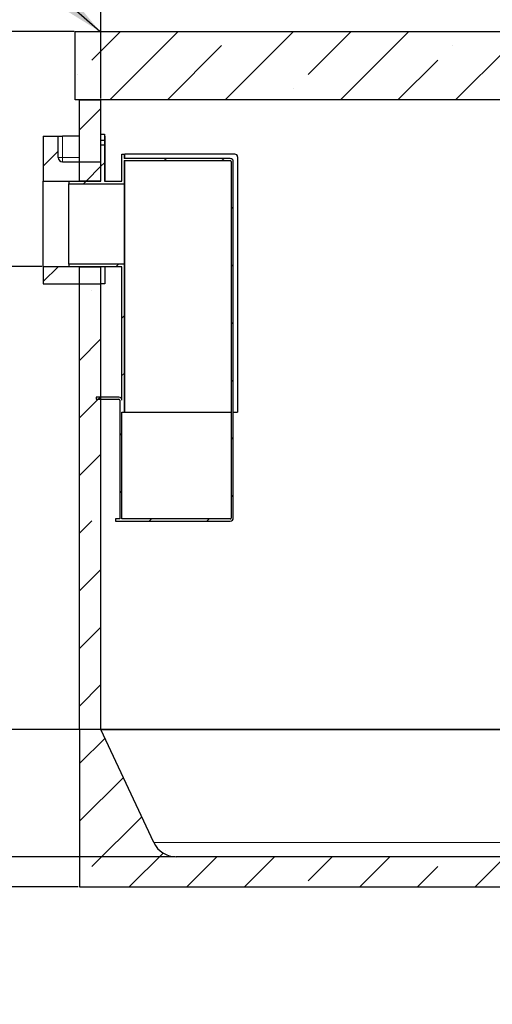
# Model space of a CAD drawing. Units: millimetres. Extents: x 0 to 420, y 0 to 297.
# Drawn here: x 79 to 115, y 177 to 253 of the extents above; entities that cross this region are included whole.
import ezdxf

# ---------------------------------------------------------------- set-up
doc = ezdxf.new("R2010")
doc.units = ezdxf.units.MM
doc.layers.add('TEXT', color=7, linetype='Continuous')
doc.styles.add('SLDTEXTSTYLE0', font='TXT', dxfattribs={"width": 0.605})
doc.dimstyles.new('SLDDIMSTYLE0', dxfattribs={"dimtxt": 3.5, "dimasz": 3.5, "dimexe": 0, "dimexo": 0.0625, "dimgap": 0.875, "dimtad": 1, "dimlfac": 30, "dimrnd": 1e-09, "dimzin": 12, "dimdsep": 46, "dimtxsty": 'SLDTEXTSTYLE0', "dimsah": 1, "dimcen": 0.09, "dimadec": 0, "dimazin": 3, "dimtfac": 1, "dimtdec": 3, "dimtofl": 0, "dimtmove": 0, "dimatfit": 3, "dimfxl": 0, "dimfrac": 2, "dimtolj": 1, "dimtzin": 12, "dimarcsym": 0})
doc.dimstyles.new('SLDDIMSTYLE3', dxfattribs={"dimtxt": 0.18, "dimasz": 3.5, "dimexe": 0, "dimexo": 0.0625, "dimgap": 0, "dimtad": 0, "dimtih": 1, "dimtoh": 1, "dimdec": 0, "dimrnd": 1e-09, "dimzin": 0, "dimdsep": 46, "dimtxsty": 'Standard', "dimsah": 1, "dimcen": 0.09, "dimadec": 0, "dimazin": 0, "dimtfac": 3.5, "dimtdec": 0, "dimtofl": 0, "dimtmove": 0, "dimatfit": 3, "dimfxl": 0, "dimfrac": 2, "dimtolj": 1, "dimtzin": 0, "dimarcsym": 0})
doc.dimstyles.new('SLDDIMSTYLE4', dxfattribs={"dimtxt": 3.5, "dimasz": 3.5, "dimexe": 0, "dimexo": 0.0625, "dimgap": 0.875, "dimtad": 1, "dimlfac": 30, "dimrnd": 1e-09, "dimzin": 12, "dimdsep": 46, "dimtxsty": 'SLDTEXTSTYLE0', "dimsah": 1, "dimcen": 0.09, "dimadec": 0, "dimazin": 3, "dimtfac": 1, "dimtdec": 3, "dimtmove": 0, "dimatfit": 0, "dimfxl": 0, "dimfrac": 2, "dimtolj": 1, "dimtzin": 12, "dimarcsym": 0})

# ---------------------------------------------------------------- blocks, each defined once
blk = doc.blocks.new('_D_9')
at = {"layer": 'TEXT', "color": 7}
for p, q in [((84.901, 247.322), (84.901, 267.012)), ((151.567, 247.322), (151.567, 267.012)), ((84.901, 266.012), (151.567, 266.012))]:
    blk.add_line(p, q, dxfattribs=at)
for points in [[(84.901, 266.012), (88.401, 265.474), (88.401, 266.551)], [(151.567, 266.012), (148.067, 266.551), (148.067, 265.474)]]:
    blk.add_solid(points, dxfattribs=at)
at = {"layer": 'TEXT', "color": 7, "char_height": 3.5, "attachment_point": 1, "style": 'SLDTEXTSTYLE0'}
for s, insert in [('%%c', (110.335, 270.524)), ('2000', (115.438, 270.534))]:
    blk.add_mtext(s, dxfattribs=dict(at, insert=insert))
blk = doc.blocks.new('_D_10')
at = {"layer": 'TEXT', "color": 7}
for p, q in [((82.801, 252.555), (63.655, 252.555)), ((64.655, 252.555), (64.655, 234.222)), ((80.301, 234.222), (63.655, 234.222))]:
    blk.add_line(p, q, dxfattribs=at)
for points in [[(64.655, 252.555), (64.117, 249.055), (65.194, 249.055)], [(64.655, 234.222), (65.194, 237.722), (64.117, 237.722)]]:
    blk.add_solid(points, dxfattribs=at)
at = {"layer": 'TEXT', "color": 7, "char_height": 3.5, "attachment_point": 1, "rotation": 90, "style": 'SLDTEXTSTYLE0'}
for s, insert in [('550', (60.143, 243.724)), ('hE=', (60.143, 235.032))]:
    blk.add_mtext(s, dxfattribs=dict(at, insert=insert))
blk = doc.blocks.new('_D_14')
at = {"layer": 'TEXT', "color": 7}
for p, q in [((82.801, 252.555), (46.674, 252.555)), ((47.674, 185.889), (47.674, 252.555)), ((83.134, 185.889), (46.674, 185.889))]:
    blk.add_line(p, q, dxfattribs=at)
for points in [[(47.674, 252.555), (47.135, 249.055), (48.212, 249.055)], [(47.674, 185.889), (48.212, 189.389), (47.135, 189.389)]]:
    blk.add_solid(points, dxfattribs=at)
at = {"layer": 'TEXT', "color": 7, "insert": (43.162, 213.875), "char_height": 3.5, "attachment_point": 1, "rotation": 90, "style": 'SLDTEXTSTYLE0'}
blk.add_mtext('2000', dxfattribs=at)
blk = doc.blocks.new('_D_15')
at = {"layer": 'TEXT', "color": 7}
for p, q in [((84.801, 198.155), (63.655, 198.155)), ((64.655, 185.889), (64.655, 198.155)), ((83.134, 185.889), (63.655, 185.889))]:
    blk.add_line(p, q, dxfattribs=at)
for points in [[(64.655, 198.155), (64.117, 194.655), (65.194, 194.655)], [(64.655, 185.889), (65.194, 189.389), (64.117, 189.389)]]:
    blk.add_solid(points, dxfattribs=at)
at = {"layer": 'TEXT', "color": 7, "insert": (60.143, 188.011), "char_height": 3.5, "attachment_point": 1, "rotation": 90, "style": 'SLDTEXTSTYLE0'}
blk.add_mtext('368', dxfattribs=at)
blk = doc.blocks.new('_D_16')
at = {"layer": 'TEXT', "color": 7}
for p, q in [((84.801, 198.155), (75.013, 198.155)), ((76.013, 198.155), (76.013, 188.222)), ((90.667, 188.222), (75.013, 188.222))]:
    blk.add_line(p, q, dxfattribs=at)
for points in [[(76.013, 198.155), (75.475, 194.655), (76.552, 194.655)], [(76.013, 188.222), (76.552, 191.722), (75.475, 191.722)]]:
    blk.add_solid(points, dxfattribs=at)
at = {"layer": 'TEXT', "color": 7, "insert": (71.502, 189.178), "char_height": 3.5, "attachment_point": 1, "rotation": 90, "style": 'SLDTEXTSTYLE0'}
blk.add_mtext('298', dxfattribs=at)
blk = doc.blocks.new('_D_17')
at = {"layer": 'TEXT', "color": 7}
for p, q in [((76.013, 188.222), (76.013, 194.953)), ((90.667, 188.222), (75.013, 188.222)), ((76.013, 188.222), (76.013, 185.889)), ((83.134, 185.889), (75.013, 185.889)), ((76.013, 185.889), (76.013, 176.729))]:
    blk.add_line(p, q, dxfattribs=at)
for points in [[(76.013, 188.222), (76.552, 191.722), (75.475, 191.722)], [(76.013, 185.889), (75.475, 182.389), (76.552, 182.389)]]:
    blk.add_solid(points, dxfattribs=at)
at = {"layer": 'TEXT', "color": 7, "insert": (71.502, 176.729), "char_height": 3.5, "attachment_point": 1, "rotation": 90, "style": 'SLDTEXTSTYLE0'}
blk.add_mtext('70', dxfattribs=at)

msp = doc.modelspace()

# ---------------------------------------------------------------- hatches: boundary and pattern name
at = {"linetype": 'Continuous', "lineweight": 18}
h = msp.add_hatch(dxfattribs=at)
h.set_pattern_fill('ANSI35', style=0)
h.paths.add_polyline_path([(82.90053, 252.55517), (82.90053, 247.22184), (117.56719, 247.22184), (117.56719, 251.22184), (116.30053, 251.22184), (116.30053, 252.55517)], flags=0)
h = msp.add_hatch(dxfattribs=at)
h.set_pattern_fill('ANSI35', angle=3e-322, style=0)
h.paths.add_polyline_path([(83.23386, 247.22184), (83.23386, 240.88851), (84.90053, 240.88851), (84.90053, 247.22184)], flags=0)
h = msp.add_hatch(dxfattribs=at)
h.set_pattern_fill('ANSI35', style=0)
edge = h.paths.add_edge_path(flags=0)
edge.add_line((81.56719, 244.38851), (80.40053, 244.38851))
edge.add_line((80.40053, 244.38851), (80.40053, 240.88851))
edge.add_line((80.40053, 240.88851), (84.90053, 240.88851))
edge.add_line((84.90053, 240.88851), (84.90053, 242.38851))
edge.add_line((84.90053, 242.38851), (81.90053, 242.38851))
edge.add_arc((81.90053, 242.72184), 0.33333, 180, 270, ccw=False)
edge.add_line((81.56719, 242.72184), (81.56719, 244.38851))
h = msp.add_hatch(dxfattribs=at)
h.set_pattern_fill('ANSI31', style=0)
h.paths.add_polyline_path([(85.16719, 244.08851), (85.16719, 244.55517), (84.90053, 244.55517), (84.90053, 244.08851)], flags=0)
h = msp.add_hatch(dxfattribs=at)
h.set_pattern_fill('ANSI31', style=0)
edge = h.paths.add_edge_path(flags=0)
edge.add_line((86.03386, 214.55517), (86.03386, 214.38851))
edge.add_line((86.03386, 214.38851), (94.96719, 214.38851))
edge.add_arc((94.96719, 214.62184), 0.23333, 270, 360)
edge.add_line((95.20053, 214.62184), (95.20053, 242.42184))
edge.add_arc((94.96719, 242.42184), 0.23333, 0, 90)
edge.add_line((94.96719, 242.65517), (86.70053, 242.65517))
edge.add_line((86.70053, 242.65517), (86.70053, 242.98851))
edge.add_line((86.70053, 242.98851), (86.53386, 242.98851))
edge.add_line((86.53386, 242.98851), (86.53386, 240.88851))
edge.add_line((86.53386, 240.88851), (85.16719, 240.88851))
edge.add_line((85.16719, 240.88851), (85.16719, 243.68851))
edge.add_line((85.16719, 243.68851), (84.90053, 243.68851))
edge.add_line((84.90053, 243.68851), (84.90053, 240.88851))
edge.add_line((84.90053, 240.88851), (82.40053, 240.88851))
edge.add_line((82.40053, 240.88851), (82.40053, 240.68184))
edge.add_line((82.40053, 240.68184), (86.70053, 240.68184))
edge.add_line((86.70053, 240.68184), (86.70053, 242.48851))
edge.add_line((86.70053, 242.48851), (94.96719, 242.48851))
edge.add_arc((94.96719, 242.42184), 0.06667, 0, 90, ccw=False)
edge.add_line((95.03386, 242.42184), (95.03386, 214.62184))
edge.add_arc((94.96719, 214.62184), 0.06667, 270, 360, ccw=False)
edge.add_line((94.96719, 214.55517), (86.53386, 214.55517))
edge.add_line((86.53386, 214.55517), (86.53386, 222.88851))
edge.add_line((86.53386, 222.88851), (86.70053, 222.88851))
edge.add_line((86.70053, 222.88851), (86.70053, 234.42851))
edge.add_line((86.70053, 234.42851), (82.40053, 234.42851))
edge.add_line((82.40053, 234.42851), (82.40053, 234.22184))
edge.add_line((82.40053, 234.22184), (86.53386, 234.22184))
edge.add_line((86.53386, 234.22184), (86.53386, 223.82184))
edge.add_arc((86.30053, 223.82184), 0.23333, 0, 90)
edge.add_line((86.30053, 224.05517), (84.53386, 224.05517))
edge.add_line((84.53386, 224.05517), (84.53386, 223.88851))
edge.add_line((84.53386, 223.88851), (86.30053, 223.88851))
edge.add_arc((86.30053, 223.82184), 0.06667, 0, 90, ccw=False)
edge.add_line((86.36719, 223.82184), (86.36719, 214.55517))
edge.add_line((86.36719, 214.55517), (86.03386, 214.55517))
h = msp.add_hatch(dxfattribs=at)
h.set_pattern_fill('ANSI35', style=0)
h.paths.add_polyline_path([(84.90053, 234.22184), (80.40053, 234.22184), (80.40053, 232.88851), (84.90053, 232.88851)], flags=0)
h = msp.add_hatch(dxfattribs=at)
h.set_pattern_fill('ANSI35', angle=3e-322, style=0)
h.paths.add_polyline_path([(83.23386, 234.22184), (83.23386, 198.15517), (84.90053, 198.15517), (84.90053, 234.22184)], flags=0)
h = msp.add_hatch(dxfattribs=at)
h.set_pattern_fill('ANSI35', angle=3e-322, style=0)
edge = h.paths.add_edge_path(flags=0)
edge.add_arc((145.70053, 190.15989), 1.93806, 270, 335, ccw=False)
edge.add_line((145.70053, 188.22184), (90.76719, 188.22184))
edge.add_arc((90.76719, 190.15989), 1.93806, 205, 270, ccw=False)
edge.add_line((89.01072, 189.34084), (84.90053, 198.15517))
edge.add_line((84.90053, 198.15517), (83.23386, 198.15517))
edge.add_line((83.23386, 198.15517), (83.23386, 185.88851))
edge.add_line((83.23386, 185.88851), (153.23386, 185.88851))
edge.add_line((153.23386, 185.88851), (153.23386, 198.15517))
edge.add_line((153.23386, 198.15517), (151.56719, 198.15517))
edge.add_line((151.56719, 198.15517), (147.457, 189.34084))

# ---------------------------------------------------------------- linework, layer by layer
at = {"color": 7, "linetype": 'Continuous', "lineweight": 25}
for p, q in [((82.90053, 247.22184), (82.90053, 252.55517)), ((82.90053, 252.55517), (116.30053, 252.55517)), ((117.56719, 247.22184), (82.90053, 247.22184)), ((83.23386, 240.88851), (83.23386, 247.22184)), ((83.23386, 247.22184), (84.90053, 247.22184)), ((84.90053, 240.88851), (84.90053, 247.22184)), ((80.40053, 244.38851), (81.56719, 244.38851)), ((80.40053, 244.38851), (80.40053, 240.88851)), ((81.56719, 242.72184), (81.56719, 244.38851)), ((81.56719, 244.38851), (81.90053, 244.38851)), ((83.23386, 244.38851), (81.90053, 244.38851)), ((84.90053, 244.55517), (85.16719, 244.55517)), ((84.90053, 244.08851), (84.90053, 244.55517)), ((84.90053, 244.08851), (85.16719, 244.08851)), ((85.16719, 244.55517), (85.16719, 244.08851)), ((85.19322, 244.38851), (85.16719, 244.38851)), ((85.16719, 244.08851), (85.16719, 243.68851)), ((85.19322, 244.38851), (85.19322, 240.88851)), ((85.16719, 243.68851), (84.90053, 243.68851)), ((84.90053, 240.88851), (84.90053, 243.68851)), ((85.16719, 243.68851), (85.16719, 240.88851)), ((86.53386, 240.88851), (86.53386, 242.98851)), ((86.53386, 242.98851), (86.70053, 242.98851)), ((86.70053, 242.98851), (86.70053, 242.65517)), ((86.70053, 242.98851), (86.76719, 242.98851)), ((94.96719, 242.65517), (86.70053, 242.65517)), ((95.33386, 242.98851), (86.76719, 242.98851)), ((95.53386, 242.78851), (95.53386, 222.88851)), ((81.90053, 242.38851), (84.90053, 242.38851)), ((84.90053, 240.88851), (84.90053, 242.38851)), ((86.70053, 242.48851), (94.96719, 242.48851)), ((86.70053, 242.48851), (86.70053, 240.68184)), ((95.03386, 242.42184), (95.03386, 214.62184)), ((95.20053, 214.62184), (95.20053, 242.42184)), ((80.40053, 234.22184), (80.40053, 240.88851)), ((80.40053, 240.88851), (84.90053, 240.88851)), ((82.40053, 240.88851), (82.40053, 240.68184)), ((82.40053, 240.88851), (84.90053, 240.88851)), ((82.40053, 240.68184), (86.70053, 240.68184)), ((82.40053, 234.42851), (82.40053, 240.68184)), ((84.90053, 240.88851), (83.23386, 240.88851)), ((85.16719, 240.88851), (86.53386, 240.88851)), ((86.70053, 240.68184), (86.70053, 234.42851)), ((84.90053, 234.22184), (80.40053, 234.22184)), ((80.40053, 234.22184), (80.40053, 232.88851)), ((82.40053, 234.42851), (82.40053, 234.22184)), ((86.70053, 234.42851), (82.40053, 234.42851)), ((86.53386, 234.22184), (82.40053, 234.22184)), ((83.23386, 198.15517), (83.23386, 234.22184)), ((83.23386, 234.22184), (84.90053, 234.22184)), ((84.90053, 232.88851), (84.90053, 234.22184)), ((84.90053, 198.15517), (84.90053, 234.22184)), ((85.19322, 234.22184), (85.19322, 232.88851)), ((86.53386, 223.82184), (86.53386, 234.22184)), ((86.70053, 234.42851), (86.70053, 222.88851)), ((80.40053, 232.88851), (84.90053, 232.88851)), ((85.19322, 232.88851), (84.90053, 232.88851)), ((86.30053, 224.05517), (84.53386, 224.05517)), ((84.53386, 224.05517), (84.53386, 223.88851)), ((84.53386, 223.88851), (86.30053, 223.88851)), ((86.36719, 223.82184), (86.36719, 214.55517)), ((86.53386, 222.88851), (86.70053, 222.88851)), ((86.53386, 214.55517), (86.53386, 222.88851)), ((86.70053, 222.88851), (86.76719, 222.88851)), ((86.76719, 222.88851), (95.03386, 222.88851)), ((95.20053, 222.88851), (95.53386, 222.88851)), ((86.03386, 214.55517), (86.03386, 214.38851)), ((86.36719, 214.55517), (86.03386, 214.55517)), ((86.03386, 214.38851), (94.96719, 214.38851)), ((94.96719, 214.55517), (86.53386, 214.55517)), ((84.90053, 198.15517), (83.23386, 198.15517)), ((83.23386, 198.15517), (83.23386, 185.88851)), ((151.56719, 198.15517), (84.90053, 198.15517)), ((89.01072, 189.34084), (84.90053, 198.15517)), ((84.90053, 198.15517), (151.56719, 198.15517)), ((145.70053, 188.22184), (90.76719, 188.22184)), ((83.23386, 185.88851), (153.23386, 185.88851))]:
    msp.add_line(p, q, dxfattribs=at)
at = {"color": 8, "linetype": 'Continuous', "lineweight": 18}
for p, q in [((81.90053, 244.38851), (81.90053, 242.72184)), ((81.90053, 242.72184), (81.56719, 242.72184)), ((81.90053, 242.38851), (81.90053, 242.72184)), ((81.90053, 242.72184), (83.23386, 242.72184)), ((86.76719, 242.98851), (86.76719, 242.65517)), ((86.76719, 242.48851), (86.76719, 222.88851)), ((89.01072, 189.34084), (147.457, 189.34084))]:
    msp.add_line(p, q, dxfattribs=at)
at = {"color": 7, "linetype": 'Continuous', "lineweight": 25}
for centre, radius, start, end in [((81.90053, 242.72184), 0.33333, 180, 270), ((94.96719, 242.42184), 0.23333, 0, 90), ((95.33386, 242.78851), 0.2, 0, 90), ((94.96719, 242.42184), 0.06667, 0, 90), ((86.30053, 223.82184), 0.23333, 0, 90), ((86.30053, 223.82184), 0.06667, 0, 90), ((94.96719, 214.62184), 0.06667, 270, 0), ((94.96719, 214.62184), 0.23333, 270, 0), ((90.76719, 190.15989), 1.93806, 205, 270)]:
    msp.add_arc(centre, radius, start, end, dxfattribs=at)

# ---------------------------------------------------------------- dimensions: what is measured, and where the dimension line sits
at = {"layer": 'TEXT', "color": 7}
dim = msp.add_linear_dim(base=(151.56719, 266.01225), p1=(84.90053, 247.22184), p2=(151.56719, 247.22184), text='%%c<>', dimstyle='SLDDIMSTYLE0', dxfattribs=at)
dim.commit()
dim.dimension.update_dxf_attribs({"geometry": '_D_9', "text_midpoint": (118.23386, 266.01225), "dimtype": 160})
for base, p1, p2, dimstyle, picture, middle in [((47.67361, 252.55517), (83.23386, 185.88851), (82.90053, 252.55517), 'SLDDIMSTYLE0', '_D_14', (47.67361, 219.22184)), ((64.65515, 198.15517), (83.23386, 185.88851), (84.90053, 198.15517), 'SLDDIMSTYLE0', '_D_15', (64.65515, 192.02184)), ((76.01329, 188.22184), (84.90053, 198.15517), (90.76719, 188.22184), 'SLDDIMSTYLE0', '_D_16', (76.01329, 193.18851)), ((76.01329, 185.88851), (90.76719, 188.22184), (83.23386, 185.88851), 'SLDDIMSTYLE4', '_D_17', (76.01329, 179.40265))]:
    dim = msp.add_linear_dim(base=base, p1=p1, p2=p2, angle=90, dimstyle=dimstyle, dxfattribs=at)
    dim.commit()
    dim.dimension.update_dxf_attribs({"geometry": picture, "text_midpoint": middle, "dimtype": 160})
dim = msp.add_linear_dim(base=(64.65515, 234.22184), p1=(82.90053, 252.55517), p2=(80.40053, 234.22184), angle=90, text='hE=<>', dimstyle='SLDDIMSTYLE0', dxfattribs=at)
dim.commit()
dim.dimension.update_dxf_attribs({"geometry": '_D_10', "text_midpoint": (64.65515, 243.38851), "dimtype": 160})

# ---------------------------------------------------------------- leaders
at = {"layer": 'TEXT'}
msp.add_leader([(84.80725, 252.55517), (76.74406, 259.61257)], dimstyle='SLDDIMSTYLE3', dxfattribs=at)

doc.saveas('drawing.dxf')
